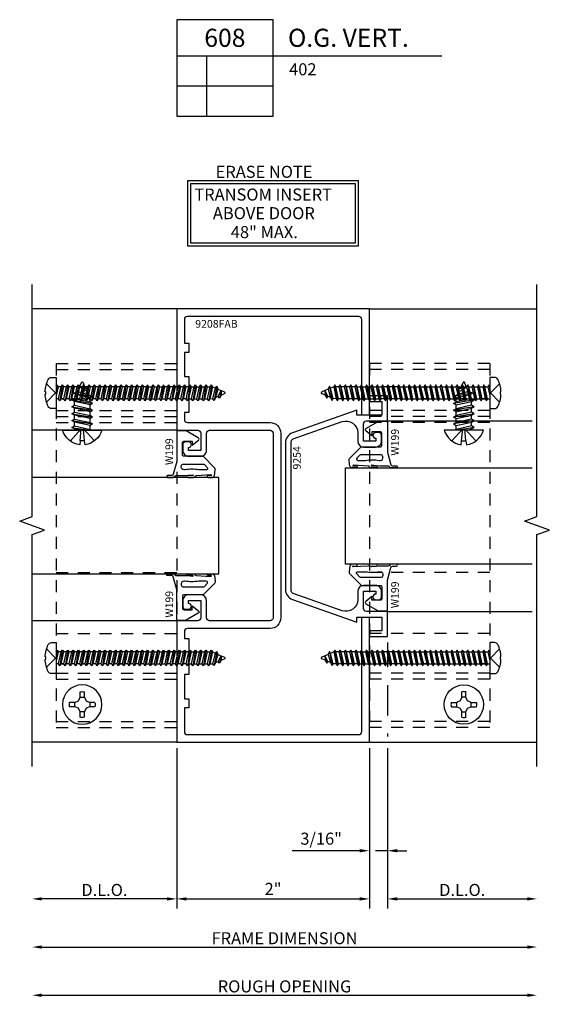
# Model space of a CAD drawing. Units: inches. Extents: x -10.3 to 8.2, y -12.1 to 31.7.
# Drawn here: x -6.6 to -1.1, y 11 to 21.2 of the extents above; entities that cross this region are included whole.
import ezdxf
from ezdxf.enums import TextEntityAlignment as Align

# ---------------------------------------------------------------- set-up
doc = ezdxf.new("R2010")
doc.units = ezdxf.units.IN
doc.header["$LTSCALE"] = 0.5
doc.header["$MEASUREMENT"] = 0
doc.linetypes.add('s402d608$0$HIDDEN', pattern=[0.375, 0.25, -0.125])
for name, color, linetype in [('EFCO_Die', 7, 'Continuous'), ('s402d608$0$EFCO_Detail_BreakLines', 1, 'Continuous'), ('s402d608$0$EFCO_Detail_Dim', 1, 'Continuous'), ('s402d608$0$EFCO_Detail_Notes', 3, 'Continuous'), ('s402d608$0$EFCO_Detail_Symbols', 5, 'Continuous'), ('s402d608$0$EFCO_Detail_Symbols_Text', 3, 'Continuous'), ('s402d608$0$EFCO_Die', 7, 'Continuous'), ('s402d608$0$EFCO_Die_BackGround', 9, 'Continuous'), ('s402d608$0$EFCO_Die_Text', 6, 'Continuous'), ('s402d608$0$EFCO_Fasteners', 3, 'Continuous'), ('s402d608$0$EFCO_Glass', 4, 'Continuous'), ('s402d608$0$EFCO_Glazing_Gasket', 3, 'Continuous')]:
    doc.layers.add(name, color=color, linetype=linetype)
doc.styles.add('s402d608$0$ROMANS', font='romans.shx')
doc.styles.add('s402d608$0$SIMPLEX', font='SIMPLEX')
doc.styles.add('s402d608$0$STANDARD', font='simplex.shx')
doc.dimstyles.new('s402d608$0$STD1', dxfattribs={"dimtxt": 0.125, "dimasz": 0.1, "dimexe": 0.1, "dimexo": 0.0625, "dimgap": 0.03, "dimtad": 1, "dimdec": 5, "dimzin": 4, "dimdsep": 46, "dimlunit": 5, "dimtxsty": 's402d608$0$ROMANS', "dimcen": 0.09, "dimclrd": 1, "dimclre": 1, "dimclrt": 3, "dimazin": 0, "dimtfac": 1, "dimtdec": 5, "dimtmove": 0, "dimatfit": 3, "dimfxl": 0, "dimfrac": 2, "dimtolj": 1, "dimtzin": 0, "dimarcsym": 0})

# ---------------------------------------------------------------- blocks, each defined once
blk = doc.blocks.new('*D12')
at = {"layer": 's402d608$0$EFCO_Detail_Dim', "color": 1, "lineweight": -2, "transparency": 16777216}
for p, q in [((2.188, 1.036), (2.188, 0.78)), ((2.188, 0.593), (2.188, 0.279)), ((2.188, 0.092), (2.188, 0.062)), ((2.188, -0.062), (2.188, -1.062)), ((2.188, -1.188), (2.188, -1.725)), ((2.288, -1.625), (3.638, -1.625))]:
    blk.add_line(p, q, dxfattribs=at)
at = {"layer": 's402d608$0$EFCO_Detail_Dim', "color": 1, "transparency": 16777216}
for points in [[(2.288, -1.608), (2.288, -1.642), (2.188, -1.625)], [(3.638, -1.608), (3.638, -1.642), (3.738, -1.625)]]:
    blk.add_solid(points, dxfattribs=at)
at = {"layer": 's402d608$0$EFCO_Detail_Dim', "color": 3, "transparency": 16777216, "insert": (2.963, -1.532), "char_height": 0.125, "attachment_point": 5, "style": 's402d608$0$ROMANS'}
blk.add_mtext('\\A1;D.L.O.', dxfattribs=at)
blk = doc.blocks.new('*D13')
at = {"layer": 's402d608$0$EFCO_Detail_Dim', "color": 1, "lineweight": -2, "transparency": 16777216}
for p, q in [((0, -0.062), (0, -1.725)), ((-0.1, -1.625), (-1.4, -1.625))]:
    blk.add_line(p, q, dxfattribs=at)
at = {"layer": 's402d608$0$EFCO_Detail_Dim', "color": 1, "transparency": 16777216}
for points in [[(-1.4, -1.608), (-1.4, -1.642), (-1.5, -1.625)], [(-0.1, -1.608), (-0.1, -1.642), (0, -1.625)]]:
    blk.add_solid(points, dxfattribs=at)
at = {"layer": 's402d608$0$EFCO_Detail_Dim', "color": 3, "transparency": 16777216, "insert": (-0.75, -1.532), "char_height": 0.125, "attachment_point": 5, "style": 's402d608$0$ROMANS'}
blk.add_mtext('\\A1;D.L.O.', dxfattribs=at)
blk = doc.blocks.new('*D14')
at = {"layer": 's402d608$0$EFCO_Detail_Dim', "color": 1, "lineweight": -2, "transparency": 16777216}
for p, q in [((0, -0.062), (0, -1.725)), ((2, -0.062), (2, -1.725)), ((0.1, -1.625), (1.9, -1.625))]:
    blk.add_line(p, q, dxfattribs=at)
at = {"layer": 's402d608$0$EFCO_Detail_Dim', "color": 1, "transparency": 16777216}
for points in [[(0.1, -1.608), (0.1, -1.642), (0, -1.625)], [(1.9, -1.608), (1.9, -1.642), (2, -1.625)]]:
    blk.add_solid(points, dxfattribs=at)
at = {"layer": 's402d608$0$EFCO_Detail_Dim', "color": 3, "transparency": 16777216, "insert": (1, -1.521), "char_height": 0.125, "attachment_point": 5, "style": 's402d608$0$ROMANS'}
blk.add_mtext('\\A1;2"', dxfattribs=at)
blk = doc.blocks.new('*D15')
at = {"layer": 's402d608$0$EFCO_Detail_Dim', "color": 1, "lineweight": -2, "transparency": 16777216}
blk.add_line((-1.4, -2.125), (3.638, -2.125), dxfattribs=at)
at = {"layer": 's402d608$0$EFCO_Detail_Dim', "color": 1, "transparency": 16777216}
for points in [[(-1.4, -2.108), (-1.4, -2.142), (-1.5, -2.125)], [(3.638, -2.108), (3.638, -2.142), (3.738, -2.125)]]:
    blk.add_solid(points, dxfattribs=at)
at = {"layer": 's402d608$0$EFCO_Detail_Dim', "color": 3, "transparency": 16777216, "insert": (1.119, -2.033), "char_height": 0.125, "attachment_point": 5, "style": 's402d608$0$ROMANS'}
blk.add_mtext('\\A1;FRAME DIMENSION', dxfattribs=at)
blk = doc.blocks.new('*D16')
at = {"layer": 's402d608$0$EFCO_Detail_Dim', "color": 1, "lineweight": -2, "transparency": 16777216}
blk.add_line((-1.4, -2.625), (3.638, -2.625), dxfattribs=at)
at = {"layer": 's402d608$0$EFCO_Detail_Dim', "color": 1, "transparency": 16777216}
for points in [[(-1.4, -2.608), (-1.4, -2.642), (-1.5, -2.625)], [(3.638, -2.608), (3.638, -2.642), (3.738, -2.625)]]:
    blk.add_solid(points, dxfattribs=at)
at = {"layer": 's402d608$0$EFCO_Detail_Dim', "color": 3, "transparency": 16777216, "insert": (1.119, -2.533), "char_height": 0.125, "attachment_point": 5, "style": 's402d608$0$ROMANS'}
blk.add_mtext('\\A1;ROUGH OPENING', dxfattribs=at)
blk = doc.blocks.new('*D17')
at = {"layer": 's402d608$0$EFCO_Detail_Dim', "color": 1, "lineweight": -2, "transparency": 16777216}
for p, q in [((2.188, 1.036), (2.188, 0.78)), ((2.188, 0.593), (2.188, 0.279)), ((2.188, 0.092), (2.188, 0.062)), ((2, -0.062), (2, -1.225)), ((2.188, -0.062), (2.188, -1.225)), ((1.9, -1.125), (1.198, -1.125)), ((2.188, -1.125), (2.062, -1.125)), ((2.288, -1.125), (2.388, -1.125))]:
    blk.add_line(p, q, dxfattribs=at)
at = {"layer": 's402d608$0$EFCO_Detail_Dim', "color": 1, "transparency": 16777216}
for points in [[(1.9, -1.108), (1.9, -1.142), (2, -1.125)], [(2.288, -1.108), (2.288, -1.142), (2.188, -1.125)]]:
    blk.add_solid(points, dxfattribs=at)
at = {"layer": 's402d608$0$EFCO_Detail_Dim', "color": 3, "transparency": 16777216, "insert": (1.499, -1), "char_height": 0.125, "attachment_point": 5, "style": 's402d608$0$ROMANS'}
blk.add_mtext('\\A1;3/16"', dxfattribs=at)
blk = doc.blocks.new('s402d608$0$Callout')
at = {"layer": 's402d608$0$EFCO_Detail_Symbols'}
for p, q in [((0, 0), (0, -1)), ((1, 0), (0, 0)), ((1, -1), (1, 0)), ((0, -0.375), (1, -0.375)), ((0.313, -1), (0.313, -0.375)), ((1, -0.375), (2.753, -0.375)), ((0, -0.688), (1, -0.688)), ((0, -1), (1, -1))]:
    blk.add_line(p, q, dxfattribs=at)
at = {"layer": 's402d608$0$EFCO_Detail_Symbols_Text', "style": 's402d608$0$STANDARD'}
for tag, height, p in [('DETAIL', 0.188, (0.5, -0.188)), ('SIM.', 0.125, (-0.24, -0.531)), ('REF.', 0.125, (0.156, -0.531)), ('REF.', 0.125, (0.657, -0.531)), ('SIM.', 0.125, (-0.24, -0.844)), ('REF.', 0.125, (0.156, -0.844)), ('REF.', 0.125, (0.657, -0.844))]:
    blk.add_attdef(tag, text='', height=height, dxfattribs=at).set_placement(p, align=Align.MIDDLE_CENTER)
for tag, height, p in [('DES.', 0.188, (1.155, -0.188)), ('SERIES', 0.125, (1.167, -0.515))]:
    blk.add_attdef(tag, text='', height=height, dxfattribs=at).set_placement(p, align=Align.MIDDLE_LEFT)
for p in [(1.167, -0.772), (1.167, -0.965)]:
    blk.add_attdef('MISC.', p, '', height=0.125, dxfattribs=at)
blk = doc.blocks.new('s402d608$0$9208FAB')
at = {"layer": 's402d608$0$EFCO_Die', "linetype": 'Continuous'}
for points in [[(0, 1.105), (0, 0), (2, 0), (2, 1.261), (1.781, 1.261, -0.414213), (1.75, 1.292), (1.75, 1.471), (1.878, 1.471), (1.878, 1.441, 1.000001), (1.878, 1.381), (1.907, 1.381, 0.414211), (1.938, 1.412), (1.938, 1.469, 0.414215), (1.876, 1.531), (1.752, 1.531, 0.414214), (1.69, 1.469), (1.69, 1.292, -0.414214), (1.659, 1.261), (1.031, 1.261, -0.414214), (1, 1.292), (1, 3.208, -0.414213), (1.031, 3.239), (1.659, 3.239, -0.414214), (1.69, 3.208), (1.69, 3.031, 0.414212), (1.752, 2.969), (1.876, 2.969, 0.414216), (1.938, 3.031), (1.938, 3.088, 0.414214), (1.907, 3.119), (1.878, 3.119, 1), (1.878, 3.059), (1.878, 3.029), (1.75, 3.029), (1.75, 3.208, -0.414214), (1.781, 3.239), (2, 3.239), (2, 4.5), (0, 4.5), (0, 3.201)], [(0.08, 1.105), (0.08, 0.111, 0.414214), (0.111, 0.08), (1.889, 0.08, 0.414214), (1.92, 0.111), (1.92, 0.359), (1.875, 0.359), (1.875, 0.453), (1.92, 0.453), (1.92, 0.703), (1.875, 0.703), (1.875, 1.078), (1.92, 1.078), (1.92, 1.15, 0.414895), (1.889, 1.181), (1.031, 1.181, -0.414214), (0.92, 1.292), (0.92, 3.208, -0.414214), (1.031, 3.319), (1.889, 3.319, 0.414895), (1.92, 3.35), (1.92, 3.422), (1.875, 3.422), (1.875, 3.797), (1.92, 3.797), (1.92, 4.047), (1.875, 4.047), (1.875, 4.141), (1.92, 4.141), (1.92, 4.389, 0.414214), (1.889, 4.42), (0.111, 4.42, 0.414214), (0.08, 4.389), (0.08, 3.201)]]:
    blk.add_lwpolyline(points, format="xyb", dxfattribs=at)
at = {"layer": 's402d608$0$EFCO_Die_Text', "ltscale": 0.5, "style": 's402d608$0$SIMPLEX', "flags": 8}
blk.add_attdef('DIENO', text='', height=0.08, dxfattribs=at).set_placement((1.707, 0.157), align=Align.MIDDLE_CENTER)
blk = doc.blocks.new('s402d608$0$9254')
at = {"layer": 's402d608$0$EFCO_Die', "linetype": 'Continuous'}
blk.add_lwpolyline([(0.06, 0.318), (-0.201, 0.318), (-0.201, 0.13), (-0.141, 0.135), (-0.141, 0.258), (0, 0.258), (0, 0), (-0.051, 0), (0.184, -0.668, 0.318284), (0.289, -0.742), (1.807, -0.742, 0.318284), (1.912, -0.668), (2.147, 0), (2.096, 0), (2.096, 0.258), (2.237, 0.258), (2.237, 0.135), (2.297, 0.13), (2.297, 0.318), (2.036, 0.318), (2.036, 0.099, -0.414214), (2.005, 0.068), (1.826, 0.068), (1.826, 0.196), (1.856, 0.196, 1), (1.916, 0.196), (1.916, 0.225, 0.414214), (1.885, 0.256), (1.828, 0.256, 0.414215), (1.766, 0.194), (1.766, 0.07, 0.414212), (1.828, 0.008), (1.914, 0.008, -0.517124), (2.029, -0.154), (1.851, -0.661, -0.318284), (1.822, -0.682), (0.274, -0.682, -0.318284), (0.245, -0.661), (0.067, -0.154, -0.517124), (0.182, 0.008), (0.268, 0.008, 0.414212), (0.33, 0.07), (0.33, 0.194, 0.414215), (0.268, 0.256), (0.211, 0.256, 0.414214), (0.18, 0.225), (0.18, 0.196, 1), (0.24, 0.196), (0.27, 0.196), (0.27, 0.068), (0.091, 0.068, -0.414214), (0.06, 0.099)], format="xyb", close=True, dxfattribs=at)
at = {"layer": 's402d608$0$EFCO_Die_Text', "ltscale": 0.5, "style": 's402d608$0$SIMPLEX', "flags": 8}
blk.add_attdef('DIENO', text='', height=0.08, dxfattribs=at).set_placement((0.442, -0.623), align=Align.MIDDLE_CENTER)
blk = doc.blocks.new('s402d608$0$STB9hd')
at = {"layer": 's402d608$0$EFCO_Fasteners'}
for p, q in [((-0.022, 0.077), (-0.022, 0.132)), ((0.022, 0.077), (0.022, 0.132)), ((-0.132, 0.022), (-0.077, 0.022)), ((-0.039, 0.039), (-0.077, 0.022)), ((-0.077, 0.022), (-0.077, -0.022)), ((-0.022, 0.077), (-0.039, 0.039)), ((0.022, 0.077), (-0.022, 0.077)), ((0.039, 0.039), (0.022, 0.077)), ((0.077, 0.022), (0.039, 0.039)), ((0.077, 0.022), (0.132, 0.022)), ((0.077, -0.022), (0.077, 0.022)), ((-0.132, -0.022), (-0.077, -0.022)), ((-0.077, -0.022), (-0.039, -0.039)), ((-0.039, -0.039), (-0.022, -0.077)), ((-0.022, -0.077), (0.022, -0.077)), ((-0.022, -0.132), (-0.022, -0.077)), ((0.022, -0.077), (0.039, -0.039)), ((0.022, -0.132), (0.022, -0.077)), ((0.039, -0.039), (0.077, -0.022)), ((0.077, -0.022), (0.132, -0.022))]:
    blk.add_line(p, q, dxfattribs=at)
blk.add_circle((0, 0), 0.204, dxfattribs=at)
for start, end in [(80.3794, 99.6206), (170.3794, 189.6206), (350.3794, 9.6206), (260.3794, 279.6206)]:
    blk.add_arc((0, 0), 0.134, start, end, dxfattribs=at)
blk = doc.blocks.new('s402d608$0$S100S')
at = {"layer": 's402d608$0$EFCO_Fasteners'}
for p, q in [((-0.084, -0.008), (-0.034, 0)), ((0.061, -0.024), (0.061, 0)), ((-0.07, 0), (-0.084, -0.008)), ((-0.084, -0.008), (-0.064, -0.02)), ((-0.084, -0.063), (0.081, -0.036)), ((-0.064, -0.052), (-0.084, -0.064)), ((-0.064, -0.052), (-0.084, -0.063)), ((-0.084, -0.063), (-0.064, -0.075)), ((-0.084, -0.064), (-0.064, -0.075)), ((-0.084, -0.119), (0.081, -0.091)), ((-0.064, -0.02), (0.027, 0)), ((-0.064, -0.052), (-0.064, -0.02)), ((0.061, -0.024), (-0.064, -0.052)), ((-0.064, -0.044), (-0.064, -0.052)), ((-0.031, -0.044), (-0.064, -0.052)), ((-0.064, -0.075), (0.061, -0.048)), ((-0.064, -0.075), (0.061, -0.048)), ((-0.064, -0.107), (-0.064, -0.075)), ((-0.064, -0.107), (-0.064, -0.075)), ((0.061, -0.079), (-0.064, -0.107)), ((0.081, -0.036), (0.061, -0.024)), ((0.061, -0.048), (0.081, -0.036)), ((0.061, -0.048), (0.061, -0.079)), ((0.061, -0.079), (0.061, -0.048)), ((0.081, -0.091), (0.061, -0.079)), ((0.061, -0.103), (0.081, -0.091)), ((-0.064, -0.107), (-0.084, -0.119)), ((-0.084, -0.119), (-0.064, -0.13)), ((-0.084, -0.175), (0.081, -0.147)), ((-0.064, -0.163), (-0.084, -0.175)), ((-0.084, -0.175), (-0.064, -0.187)), ((-0.084, -0.23), (0.081, -0.202)), ((-0.064, -0.13), (0.061, -0.103)), ((-0.064, -0.162), (-0.064, -0.13)), ((-0.064, -0.163), (-0.064, -0.131)), ((0.061, -0.135), (-0.064, -0.163)), ((-0.064, -0.187), (0.061, -0.159)), ((-0.064, -0.218), (-0.064, -0.187)), ((0.061, -0.191), (-0.064, -0.218)), ((0.061, -0.134), (0.061, -0.103)), ((0.061, -0.135), (0.061, -0.114)), ((0.081, -0.147), (0.061, -0.135)), ((0.061, -0.159), (0.081, -0.147)), ((0.061, -0.191), (0.061, -0.159)), ((0.081, -0.202), (0.061, -0.191)), ((0.061, -0.214), (0.081, -0.202)), ((-0.064, -0.218), (-0.084, -0.23)), ((-0.084, -0.23), (-0.064, -0.242)), ((-0.084, -0.285), (0.081, -0.257)), ((-0.064, -0.273), (-0.084, -0.285)), ((-0.064, -0.273), (-0.084, -0.285)), ((-0.084, -0.285), (-0.064, -0.297)), ((-0.084, -0.285), (-0.064, -0.297)), ((-0.064, -0.242), (0.061, -0.214)), ((-0.064, -0.273), (-0.064, -0.242)), ((0.061, -0.246), (-0.064, -0.273)), ((-0.031, -0.266), (-0.064, -0.273)), ((-0.064, -0.266), (-0.064, -0.273)), ((-0.064, -0.297), (0.061, -0.269)), ((-0.064, -0.297), (0.061, -0.269)), ((-0.064, -0.328), (-0.064, -0.297)), ((-0.064, -0.328), (-0.064, -0.297)), ((0.061, -0.301), (-0.064, -0.328)), ((0.061, -0.246), (0.061, -0.214)), ((0.081, -0.258), (0.061, -0.246)), ((0.061, -0.269), (0.081, -0.258)), ((0.061, -0.301), (0.061, -0.269)), ((0.061, -0.269), (0.061, -0.301)), ((0.081, -0.312), (0.061, -0.301)), ((-0.084, -0.34), (0.081, -0.312)), ((-0.064, -0.328), (-0.084, -0.34)), ((-0.084, -0.34), (-0.064, -0.352)), ((-0.084, -0.395), (0.081, -0.368)), ((-0.064, -0.383), (-0.084, -0.395)), ((-0.084, -0.395), (-0.064, -0.407)), ((-0.064, -0.352), (0.061, -0.324)), ((-0.064, -0.383), (-0.064, -0.352)), ((0.061, -0.356), (-0.064, -0.383)), ((-0.064, -0.407), (0.061, -0.379)), ((-0.064, -0.439), (-0.064, -0.407)), ((0.061, -0.324), (0.081, -0.312)), ((0.061, -0.356), (0.061, -0.324)), ((0.081, -0.368), (0.061, -0.356)), ((0.061, -0.379), (0.081, -0.368)), ((0.061, -0.411), (0.061, -0.379)), ((-0.084, -0.45), (0.081, -0.423)), ((-0.064, -0.439), (-0.084, -0.45)), ((-0.084, -0.45), (-0.064, -0.462)), ((-0.084, -0.506), (0.08, -0.479)), ((-0.064, -0.494), (-0.084, -0.506)), ((-0.074, -0.501), (-0.084, -0.506)), ((-0.084, -0.506), (-0.064, -0.518)), ((0.061, -0.411), (-0.064, -0.439)), ((-0.064, -0.462), (0.061, -0.435)), ((-0.064, -0.494), (-0.064, -0.462)), ((0.061, -0.466), (-0.064, -0.494)), ((-0.064, -0.518), (0.061, -0.49)), ((0.081, -0.423), (0.061, -0.411)), ((0.061, -0.435), (0.081, -0.423)), ((0.061, -0.466), (0.061, -0.435)), ((0.081, -0.478), (0.061, -0.466)), ((0.061, -0.49), (0.081, -0.478)), ((0.061, -0.521), (0.061, -0.49)), ((0.061, -0.522), (0.061, -0.501)), ((-0.084, -0.561), (0.081, -0.534)), ((-0.064, -0.55), (-0.084, -0.561)), ((-0.084, -0.561), (-0.064, -0.573)), ((-0.084, -0.617), (0.081, -0.589)), ((-0.064, -0.605), (-0.084, -0.617)), ((-0.064, -0.55), (-0.064, -0.518)), ((0.061, -0.522), (-0.064, -0.55)), ((-0.064, -0.573), (0.061, -0.546)), ((-0.064, -0.605), (-0.064, -0.573)), ((0.061, -0.577), (-0.064, -0.605)), ((-0.064, -0.628), (0.061, -0.601)), ((0.081, -0.534), (0.061, -0.522)), ((0.061, -0.546), (0.081, -0.534)), ((0.061, -0.577), (0.061, -0.546)), ((0.081, -0.589), (0.061, -0.577)), ((0.061, -0.601), (0.081, -0.589)), ((0.061, -0.632), (0.061, -0.601)), ((-0.084, -0.617), (-0.064, -0.628)), ((-0.084, -0.672), (0.081, -0.644)), ((-0.064, -0.66), (-0.084, -0.672)), ((-0.064, -0.66), (-0.084, -0.672)), ((-0.084, -0.672), (-0.064, -0.684)), ((-0.084, -0.672), (-0.064, -0.683)), ((-0.084, -0.727), (0.081, -0.699)), ((-0.064, -0.715), (-0.084, -0.727)), ((-0.064, -0.66), (-0.064, -0.628)), ((0.061, -0.632), (-0.064, -0.66)), ((-0.064, -0.652), (-0.064, -0.66)), ((-0.031, -0.652), (-0.064, -0.66)), ((-0.064, -0.684), (0.061, -0.656)), ((-0.064, -0.683), (0.061, -0.656)), ((-0.064, -0.715), (-0.064, -0.683)), ((-0.064, -0.715), (-0.064, -0.684)), ((0.061, -0.687), (-0.064, -0.715)), ((-0.064, -0.739), (0.061, -0.711)), ((0.081, -0.644), (0.061, -0.632)), ((0.061, -0.656), (0.081, -0.644)), ((0.061, -0.656), (0.061, -0.687)), ((0.061, -0.688), (0.061, -0.656)), ((0.081, -0.699), (0.061, -0.687)), ((0.061, -0.711), (0.081, -0.699)), ((0.061, -0.743), (0.061, -0.711)), ((-0.084, -0.727), (-0.064, -0.739)), ((-0.084, -0.782), (0.081, -0.754)), ((-0.064, -0.77), (-0.084, -0.782)), ((-0.084, -0.782), (-0.064, -0.794)), ((-0.084, -0.837), (0.081, -0.81)), ((-0.064, -0.77), (-0.064, -0.739)), ((0.061, -0.743), (-0.064, -0.77)), ((-0.064, -0.794), (0.061, -0.766)), ((-0.064, -0.825), (-0.064, -0.794)), ((0.061, -0.798), (-0.064, -0.825)), ((0.081, -0.754), (0.061, -0.743)), ((0.061, -0.766), (0.081, -0.754)), ((0.061, -0.798), (0.061, -0.766)), ((0.081, -0.81), (0.061, -0.798)), ((0.061, -0.821), (0.081, -0.81)), ((-0.064, -0.825), (-0.084, -0.837)), ((-0.084, -0.837), (-0.064, -0.849)), ((-0.084, -0.892), (0.081, -0.865)), ((-0.064, -0.881), (-0.084, -0.892)), ((-0.084, -0.892), (-0.064, -0.904)), ((-0.064, -0.849), (0.061, -0.821)), ((-0.064, -0.881), (-0.064, -0.849)), ((0.061, -0.853), (-0.064, -0.881)), ((-0.064, -0.904), (0.061, -0.877)), ((-0.064, -0.936), (-0.064, -0.904)), ((0.061, -0.908), (-0.064, -0.936)), ((0.061, -0.853), (0.061, -0.821)), ((0.081, -0.865), (0.061, -0.853)), ((0.061, -0.877), (0.081, -0.865)), ((0.061, -0.908), (0.061, -0.877)), ((0.081, -0.92), (0.061, -0.908)), ((-0.084, -0.948), (0.081, -0.92)), ((-0.064, -0.936), (-0.084, -0.948)), ((-0.084, -0.948), (-0.064, -0.959)), ((-0.084, -1.003), (0.081, -0.975)), ((-0.064, -0.991), (-0.084, -1.003)), ((-0.084, -1.003), (-0.064, -1.015)), ((-0.064, -0.959), (0.061, -0.932)), ((-0.064, -0.959), (-0.064, -0.991)), ((0.061, -0.963), (-0.064, -0.991)), ((-0.064, -1.015), (0.061, -0.987)), ((-0.064, -1.015), (-0.064, -1.046)), ((0.061, -1.018), (-0.064, -1.046)), ((0.061, -0.932), (0.081, -0.92)), ((0.061, -0.932), (0.061, -0.963)), ((0.081, -0.975), (0.061, -0.963)), ((0.061, -0.987), (0.081, -0.975)), ((0.061, -0.987), (0.061, -1.018)), ((0.081, -1.03), (0.061, -1.018)), ((-0.084, -1.058), (0.081, -1.03)), ((-0.064, -1.046), (-0.084, -1.058)), ((-0.084, -1.058), (-0.064, -1.07)), ((-0.084, -1.113), (0.081, -1.085)), ((-0.064, -1.101), (-0.084, -1.113)), ((-0.084, -1.113), (-0.064, -1.125)), ((-0.064, -1.07), (0.061, -1.042)), ((-0.064, -1.07), (-0.064, -1.101)), ((0.061, -1.074), (-0.064, -1.101)), ((-0.064, -1.125), (0.061, -1.097)), ((0.061, -1.042), (0.081, -1.03)), ((0.061, -1.042), (0.061, -1.074)), ((0.081, -1.085), (0.061, -1.074)), ((0.061, -1.097), (0.081, -1.085)), ((0.061, -1.097), (0.061, -1.129)), ((-0.084, -1.168), (0.081, -1.141)), ((-0.064, -1.156), (-0.084, -1.168)), ((-0.084, -1.168), (-0.064, -1.18)), ((-0.084, -1.223), (0.081, -1.196)), ((-0.064, -1.212), (-0.084, -1.223)), ((-0.084, -1.223), (-0.064, -1.235)), ((-0.064, -1.156), (-0.064, -1.125)), ((0.061, -1.129), (-0.064, -1.156)), ((-0.064, -1.18), (0.061, -1.152)), ((-0.064, -1.212), (-0.064, -1.18)), ((0.061, -1.184), (-0.064, -1.212)), ((-0.064, -1.235), (0.061, -1.208)), ((0.081, -1.141), (0.061, -1.129)), ((0.061, -1.152), (0.081, -1.141)), ((0.061, -1.184), (0.061, -1.152)), ((0.081, -1.196), (0.061, -1.184)), ((0.061, -1.208), (0.081, -1.196)), ((0.061, -1.239), (0.061, -1.208)), ((-0.084, -1.279), (0.081, -1.251)), ((-0.064, -1.267), (-0.084, -1.279)), ((-0.084, -1.279), (-0.064, -1.29)), ((-0.084, -1.334), (0.081, -1.306)), ((-0.064, -1.322), (-0.084, -1.334)), ((-0.064, -1.267), (-0.064, -1.235)), ((0.061, -1.239), (-0.064, -1.267)), ((-0.064, -1.29), (0.061, -1.263)), ((-0.064, -1.322), (-0.064, -1.29)), ((0.061, -1.294), (-0.064, -1.322)), ((-0.064, -1.346), (0.061, -1.318)), ((0.081, -1.251), (0.061, -1.239)), ((0.061, -1.263), (0.081, -1.251)), ((0.061, -1.294), (0.061, -1.263)), ((0.081, -1.306), (0.061, -1.294)), ((0.061, -1.318), (0.081, -1.306)), ((0.061, -1.35), (0.061, -1.318)), ((-0.084, -1.334), (-0.064, -1.346)), ((-0.084, -1.389), (0.081, -1.361)), ((-0.064, -1.377), (-0.084, -1.389)), ((-0.084, -1.389), (-0.064, -1.401)), ((-0.084, -1.444), (0.081, -1.417)), ((-0.064, -1.377), (-0.064, -1.346)), ((0.061, -1.35), (-0.064, -1.377)), ((-0.064, -1.401), (0.061, -1.373)), ((-0.064, -1.401), (-0.064, -1.432)), ((0.061, -1.405), (-0.064, -1.432)), ((-0.064, -1.456), (0.061, -1.428)), ((0.081, -1.361), (0.061, -1.35)), ((0.061, -1.373), (0.081, -1.361)), ((0.061, -1.373), (0.061, -1.405)), ((0.081, -1.417), (0.061, -1.405)), ((0.061, -1.428), (0.081, -1.417)), ((0.061, -1.428), (0.061, -1.46)), ((-0.064, -1.432), (-0.084, -1.444)), ((-0.084, -1.444), (-0.064, -1.456)), ((-0.084, -1.499), (0.081, -1.472)), ((-0.064, -1.487), (-0.084, -1.499)), ((-0.084, -1.499), (-0.064, -1.511)), ((-0.084, -1.554), (0.081, -1.527)), ((-0.064, -1.456), (-0.064, -1.487)), ((0.061, -1.46), (-0.064, -1.487)), ((-0.064, -1.511), (0.061, -1.484)), ((-0.064, -1.511), (-0.064, -1.543)), ((0.061, -1.515), (-0.064, -1.543)), ((0.081, -1.472), (0.061, -1.46)), ((0.061, -1.484), (0.081, -1.472)), ((0.061, -1.484), (0.061, -1.515)), ((0.081, -1.527), (0.061, -1.515)), ((0.061, -1.539), (0.081, -1.527)), ((-0.064, -1.543), (-0.084, -1.554)), ((-0.084, -1.554), (-0.064, -1.566)), ((-0.084, -1.61), (0.081, -1.582)), ((-0.064, -1.598), (-0.084, -1.61)), ((-0.084, -1.61), (-0.064, -1.621)), ((-0.064, -1.566), (0.061, -1.539)), ((-0.064, -1.566), (-0.064, -1.598)), ((0.061, -1.57), (-0.064, -1.598)), ((-0.064, -1.621), (0.061, -1.594)), ((-0.064, -1.621), (-0.049, -1.653)), ((0.058, -1.626), (-0.049, -1.653)), ((0.061, -1.594), (0.058, -1.626)), ((0.078, -1.638), (0.058, -1.626)), ((0.061, -1.539), (0.061, -1.57)), ((0.081, -1.582), (0.061, -1.57)), ((0.061, -1.594), (0.081, -1.582)), ((-0.069, -1.665), (0.078, -1.638)), ((-0.049, -1.653), (-0.069, -1.665)), ((-0.069, -1.665), (-0.038, -1.678)), ((-0.038, -1.678), (0.046, -1.653)), ((-0.038, -1.678), (-0.01, -1.745)), ((0.034, -1.681), (-0.024, -1.712)), ((-0.024, -1.712), (0.054, -1.693)), ((-0.024, -1.712), (0.022, -1.71)), ((0.022, -1.71), (0.007, -1.745)), ((0.022, -1.71), (0.054, -1.693)), ((0.046, -1.653), (0.034, -1.681)), ((0.054, -1.693), (0.034, -1.681)), ((0.046, -1.653), (0.078, -1.638))]:
    blk.add_line(p, q, dxfattribs=at)
blk.add_lwpolyline([(0.161, 0.049, 0.281578), (0.141, 0.082, 0.108872), (0.012, 0.115), (0.012, 0.109), (-0.012, 0.109), (-0.012, 0.115, 0.108872), (-0.141, 0.082, 0.281578), (-0.161, 0.049), (-0.161, 0), (0.161, 0)], format="xyb", close=True, dxfattribs=at)
blk.add_lwpolyline([(0.095, 0.101), (0, 0.006), (-0.095, 0.101)], dxfattribs=at)
blk.add_arc((-0.001, -1.742), 0.009, 203.0007, 337.5051, dxfattribs=at)
blk = doc.blocks.new('s402d608$0$stb9s')
at = {"layer": 's402d608$0$EFCO_Fasteners'}
for p, q in [((-0.107, -0.028), (0.064, 0)), ((-0.021, 0), (-0.08, -0.013)), ((-0.08, -0.013), (-0.08, 0)), ((0.081, -0.008), (0.094, 0)), ((-0.08, -0.013), (-0.107, -0.028)), ((-0.107, -0.028), (-0.08, -0.044)), ((-0.107, -0.1), (0.107, -0.064)), ((-0.08, -0.084), (-0.107, -0.1)), ((-0.107, -0.1), (-0.08, -0.115)), ((-0.08, -0.044), (0.081, -0.008)), ((-0.08, -0.044), (-0.08, -0.084)), ((0.081, -0.049), (-0.08, -0.084)), ((-0.08, -0.115), (0.081, -0.079)), ((0.081, -0.008), (0.081, -0.049)), ((0.107, -0.064), (0.081, -0.049)), ((0.081, -0.079), (0.107, -0.064)), ((0.081, -0.079), (0.081, -0.12)), ((-0.107, -0.171), (0.107, -0.135)), ((-0.08, -0.156), (-0.107, -0.171)), ((-0.107, -0.171), (-0.08, -0.186)), ((-0.08, -0.115), (-0.08, -0.156)), ((0.081, -0.12), (-0.08, -0.156)), ((-0.08, -0.186), (0.081, -0.151)), ((-0.08, -0.186), (-0.08, -0.227)), ((0.081, -0.191), (-0.08, -0.227)), ((-0.107, -0.242), (0.107, -0.207)), ((-0.08, -0.227), (-0.107, -0.242)), ((-0.107, -0.242), (-0.08, -0.258)), ((-0.107, -0.314), (0.107, -0.278)), ((-0.08, -0.298), (-0.107, -0.314)), ((-0.08, -0.258), (0.081, -0.222)), ((-0.08, -0.258), (-0.08, -0.298)), ((0.081, -0.263), (-0.08, -0.298)), ((-0.08, -0.329), (0.081, -0.293)), ((-0.107, -0.314), (-0.08, -0.329)), ((-0.088, -0.385), (0.103, -0.35)), ((-0.061, -0.37), (-0.088, -0.385)), ((-0.088, -0.385), (-0.048, -0.401)), ((-0.08, -0.329), (-0.061, -0.37)), ((0.076, -0.334), (-0.061, -0.37)), ((-0.048, -0.401), (0.062, -0.37)), ((-0.048, -0.401), (-0.008, -0.495)), ((0.046, -0.406), (-0.029, -0.446)), ((0.062, -0.37), (0.046, -0.406)), ((0.072, -0.421), (0.046, -0.406)), ((0.062, -0.37), (0.103, -0.35)), ((-0.029, -0.446), (0.072, -0.421)), ((-0.029, -0.446), (0.03, -0.443)), ((0.03, -0.443), (0.008, -0.494)), ((0.03, -0.443), (0.072, -0.421))]:
    blk.add_line(p, q, dxfattribs=at)
blk.add_lwpolyline([(-0.022, 0.11), (-0.026, 0.151, 0.299049), (-0.204, 0), (0.204, 0, 0.296039), (0.029, 0.151), (0.024, 0.11)], format="xyb", dxfattribs=at)
at = {"layer": 's402d608$0$EFCO_Fasteners', "ltscale": 0.125}
for points in [[(-0.022, 0.11), (-0.01, -0.013), (-0.123, 0.112)], [(0.024, 0.11), (0.012, -0.013), (0.126, 0.112)]]:
    blk.add_lwpolyline(points, dxfattribs=at)
at = {"layer": 's402d608$0$EFCO_Fasteners'}
blk.add_lwpolyline([(0.081, -0.12), (0.107, -0.135), (0.081, -0.151), (0.081, -0.191), (0.107, -0.207), (0.081, -0.222), (0.081, -0.263), (0.107, -0.278), (0.081, -0.293), (0.076, -0.334), (0.103, -0.35)], dxfattribs=at)
blk.add_arc((0, -0.491), 0.009, 203.0007, 337.5051, dxfattribs=at)
blk.add_open_spline([(0.024, 0.11), (0.016, 0.111), (0.008, 0.112), (-0.007, 0.112), (-0.015, 0.111), (-0.022, 0.11)], degree=3, knots=[0.48209373, 0.48209373, 0.48209373, 0.48209373, 0.50602154, 0.50602154, 0.52775687, 0.52775687, 0.52775687, 0.52775687], dxfattribs=at)
blk = doc.blocks.new('s402d608$0$k173_top_view')
at = {"layer": 's402d608$0$EFCO_Die', "color": 4, "linetype": 's402d608$0$HIDDEN'}
for p, q in [((0, 0), (0, -3.778)), ((1.25, 0), (0, 0)), ((1.25, 0), (1.25, -3.778)), ((1.25, -0.062), (0, -0.062)), ((1.25, -0.488), (0, -0.488)), ((1.25, -0.55), (0, -0.55)), ((1.25, -0.612), (0, -0.612)), ((1.25, -2.17), (0, -2.17)), ((1.25, -2.802), (0, -2.802)), ((1.25, -3.215), (0, -3.215)), ((1.25, -3.277), (0, -3.277)), ((1.25, -3.716), (0, -3.716)), ((1.25, -3.778), (0, -3.778))]:
    blk.add_line(p, q, dxfattribs=at)
at = {"layer": 's402d608$0$EFCO_Fasteners'}
for name, p, rotation in [('s402d608$0$S100S', (1.25, -0.306), 270), ('s402d608$0$stb9s', (0.98, -0.692), 180), ('s402d608$0$S100S', (1.25, -3.058), 270)]:
    blk.add_blockref(name, p, dxfattribs=dict(at, rotation=rotation))
blk.add_blockref('s402d608$0$STB9hd', (0.98, -3.54), dxfattribs=at)
blk = doc.blocks.new('s402d608$0$S40Xg414LJ')
at = {"layer": 's402d608$0$EFCO_Die_BackGround'}
for p, q in [((0, 1.978), (1.5, 1.978)), ((0, 0), (1.5, 0))]:
    blk.add_line(p, q, dxfattribs=at)
at = {"layer": 's402d608$0$EFCO_Glass'}
blk.add_lwpolyline([(1.5, 0.489), (-0.438, 0.489), (-0.438, 1.489), (1.5, 1.489)], dxfattribs=at)
at = {"layer": 's402d608$0$EFCO_Glazing_Gasket'}
for points in [[(-0.278, 1.704, -0.198912), (-0.267, 1.708), (-0.075, 1.708, 0.414214), (-0.06, 1.723), (-0.06, 1.848, 0.414214), (-0.075, 1.863), (-0.162, 1.863), (-0.162, 1.823), (-0.226, 1.874, -0.526181), (-0.224, 1.899), (-0.098, 1.971, -0.131651), (-0.091, 1.973), (-0.015, 1.973, -0.414214), (0, 1.958), (0, 1.653), (0.035, 1.521, 0.339454), (0.05, 1.509), (0.094, 1.509, -0.999995), (0.094, 1.489), (0.035, 1.489, -0.339454), (0.02, 1.501, 0.265356), (0.006, 1.508), (-0.077, 1.508), (-0.113, 1.509), (-0.168, 1.516, 0.540308), (-0.171, 1.512), (-0.168, 1.509), (-0.115, 1.509, -1), (-0.115, 1.489), (-0.175, 1.489, -0.303409), (-0.189, 1.499, 0.339454), (-0.202, 1.508), (-0.354, 1.517, 0.493143), (-0.359, 1.507), (-0.322, 1.509, -0.999997), (-0.327, 1.489), (-0.374, 1.489), (-0.389, 1.502), (-0.393, 1.511), (-0.395, 1.528), (-0.4, 1.575, -0.198916), (-0.396, 1.586)], [(-0.075, 0.27, -0.414214), (-0.06, 0.255), (-0.06, 0.13, -0.414214), (-0.075, 0.115), (-0.162, 0.115), (-0.162, 0.155), (-0.226, 0.104, 0.526181), (-0.224, 0.079), (-0.098, 0.007, 0.131651), (-0.091, 0.005), (-0.015, 0.005, 0.414214), (0, 0.02), (0, 0.325), (0.035, 0.457, -0.339454), (0.05, 0.469), (0.094, 0.469, 0.999995), (0.094, 0.489), (0.035, 0.489, 0.339454), (0.02, 0.477, -0.265356), (0.006, 0.47), (-0.077, 0.47), (-0.113, 0.469), (-0.168, 0.462, -0.540308), (-0.171, 0.466), (-0.168, 0.469), (-0.115, 0.469, 1), (-0.115, 0.489), (-0.175, 0.489, 0.303409), (-0.189, 0.479, -0.339454), (-0.202, 0.47), (-0.354, 0.461, -0.493143), (-0.359, 0.471), (-0.322, 0.469, 0.999997), (-0.327, 0.489), (-0.374, 0.489), (-0.389, 0.476), (-0.393, 0.467), (-0.395, 0.45), (-0.4, 0.403, 0.198916), (-0.396, 0.392), (-0.278, 0.274, 0.198912), (-0.267, 0.27)]]:
    blk.add_lwpolyline(points, format="xyb", close=True, dxfattribs=at)
for points in [[(-0.086, 1.566), (-0.077, 1.566, 0.493145), (-0.048, 1.604), (-0.051, 1.615, 0.339452), (-0.065, 1.626), (-0.277, 1.626, 0.198921), (-0.287, 1.622), (-0.317, 1.592, 0.66817), (-0.307, 1.566), (-0.229, 1.566, -0.098096), (-0.086, 1.566)], [(-0.086, 0.412), (-0.077, 0.412, -0.493145), (-0.048, 0.374), (-0.051, 0.363, -0.339452), (-0.065, 0.352), (-0.277, 0.352, -0.198921), (-0.287, 0.356), (-0.317, 0.386, -0.66817), (-0.307, 0.412), (-0.229, 0.412, 0.098096), (-0.086, 0.412)]]:
    blk.add_lwpolyline(points, format="xyb", dxfattribs=at)
at = {"layer": 's402d608$0$EFCO_Die_Text', "color": 1, "style": 's402d608$0$SIMPLEX'}
for p in [(0.117, 1.617), (0.117, 0.033)]:
    blk.add_text('W199', height=0.08, rotation=90, dxfattribs=at).set_placement(p)
blk = doc.blocks.new('s402d608$0$s40Xg414RJ')
at = {"layer": 's402d608$0$EFCO_Die_BackGround'}
for p, q in [((0, 1.978), (-1.5, 1.978)), ((0, 0), (-1.5, 0))]:
    blk.add_line(p, q, dxfattribs=at)
at = {"layer": 's402d608$0$EFCO_Glass'}
blk.add_lwpolyline([(-1.5, 0.489), (0.438, 0.489), (0.438, 1.489), (-1.5, 1.489)], dxfattribs=at)
at = {"layer": 's402d608$0$EFCO_Glazing_Gasket'}
for points in [[(0.278, 1.704, 0.198912), (0.267, 1.708), (0.075, 1.708, -0.414214), (0.06, 1.723), (0.06, 1.848, -0.414214), (0.075, 1.863), (0.162, 1.863), (0.162, 1.823), (0.226, 1.874, 0.526181), (0.224, 1.899), (0.098, 1.971, 0.131651), (0.091, 1.973), (0.015, 1.973, 0.414214), (0, 1.958), (0, 1.653), (-0.035, 1.521, -0.339454), (-0.05, 1.509), (-0.094, 1.509, 0.999995), (-0.094, 1.489), (-0.035, 1.489, 0.339454), (-0.02, 1.501, -0.265356), (-0.006, 1.508), (0.077, 1.508), (0.113, 1.509), (0.168, 1.516, -0.540308), (0.171, 1.512), (0.168, 1.509), (0.115, 1.509, 1), (0.115, 1.489), (0.175, 1.489, 0.303409), (0.189, 1.499, -0.339454), (0.202, 1.508), (0.354, 1.517, -0.493143), (0.359, 1.507), (0.322, 1.509, 0.999997), (0.327, 1.489), (0.374, 1.489), (0.389, 1.502), (0.393, 1.511), (0.395, 1.528), (0.4, 1.575, 0.198916), (0.396, 1.586)], [(0.075, 0.27, 0.414214), (0.06, 0.255), (0.06, 0.13, 0.414214), (0.075, 0.115), (0.162, 0.115), (0.162, 0.155), (0.226, 0.104, -0.526181), (0.224, 0.079), (0.098, 0.007, -0.131651), (0.091, 0.005), (0.015, 0.005, -0.414214), (0, 0.02), (0, 0.325), (-0.035, 0.457, 0.339454), (-0.05, 0.469), (-0.094, 0.469, -0.999995), (-0.094, 0.489), (-0.035, 0.489, -0.339454), (-0.02, 0.477, 0.265356), (-0.006, 0.47), (0.077, 0.47), (0.113, 0.469), (0.168, 0.462, 0.540308), (0.171, 0.466), (0.168, 0.469), (0.115, 0.469, -1), (0.115, 0.489), (0.175, 0.489, -0.303409), (0.189, 0.479, 0.339454), (0.202, 0.47), (0.354, 0.461, 0.493143), (0.359, 0.471), (0.322, 0.469, -0.999997), (0.327, 0.489), (0.374, 0.489), (0.389, 0.476), (0.393, 0.467), (0.395, 0.45), (0.4, 0.403, -0.198916), (0.396, 0.392), (0.278, 0.274, -0.198912), (0.267, 0.27)]]:
    blk.add_lwpolyline(points, format="xyb", close=True, dxfattribs=at)
for points in [[(0.086, 1.566), (0.077, 1.566, -0.493145), (0.048, 1.604), (0.051, 1.615, -0.339452), (0.065, 1.626), (0.277, 1.626, -0.198921), (0.287, 1.622), (0.317, 1.592, -0.66817), (0.307, 1.566), (0.229, 1.566, 0.098096), (0.086, 1.566)], [(0.086, 0.412), (0.077, 0.412, 0.493145), (0.048, 0.374), (0.051, 0.363, 0.339452), (0.065, 0.352), (0.277, 0.352, 0.198921), (0.287, 0.356), (0.317, 0.386, 0.66817), (0.307, 0.412), (0.229, 0.412, -0.098096), (0.086, 0.412)]]:
    blk.add_lwpolyline(points, format="xyb", dxfattribs=at)
at = {"layer": 's402d608$0$EFCO_Die_Text', "color": 1, "style": 's402d608$0$SIMPLEX'}
for p in [(-0.037, 1.617), (-0.037, 0.033)]:
    blk.add_text('W199', height=0.08, rotation=90, dxfattribs=at).set_placement(p)
blk = doc.blocks.new('s402d608')
at = {"layer": 's402d608$0$EFCO_Detail_BreakLines'}
for points in [[(-1.5, -0.25), (-1.5, 2.15625), (-1.371212, 2.203125), (-1.628788, 2.296875), (-1.5, 2.34375), (-1.5, 4.75)], [(3.738, -0.25), (3.738, 2.15625), (3.866788, 2.203125), (3.609212, 2.296875), (3.738, 2.34375), (3.738, 4.75)]]:
    blk.add_lwpolyline(points, dxfattribs=at)
at = {"layer": 's402d608$0$EFCO_Detail_Notes'}
for points in [[(0.116836, 5.831812), (1.883164, 5.831812), (1.883164, 5.14771), (0.116836, 5.14771)], [(0.148086, 5.800562), (1.851914, 5.800562), (1.851914, 5.17896), (0.148086, 5.17896)]]:
    blk.add_lwpolyline(points, close=True, dxfattribs=at)
at = {"layer": 's402d608$0$EFCO_Die_BackGround'}
for p, q in [((0, 4.5), (-1.5, 4.5)), ((2, 4.5), (3.738, 4.5)), ((0, 0), (-1.5, 0)), ((2, 0), (3.738, 0))]:
    blk.add_line(p, q, dxfattribs=at)
at = {"layer": 's402d608$0$EFCO_Detail_Symbols'}
blk.add_blockref('s402d608$0$Callout', (0, 7.5), dxfattribs=at).add_auto_attribs({'DETAIL': '608', 'DES.': 'O.G. VERT.', 'SERIES': '402'})
at = {"layer": 's402d608$0$EFCO_Die'}
ref = blk.add_blockref('s402d608$0$9208FAB', (2, 4.5), dxfattribs=dict(at, rotation=180))
ref.add_attrib('DIENO', '9208FAB', dxfattribs={"layer": 's402d608$0$EFCO_Die_Text', "ltscale": 0.5, "height": 0.08, "rotation": 180, "style": 's402d608$0$SIMPLEX', "text_generation_flag": 6, "flags": 8}).set_placement((0.412865, 4.343499), align=Align.MIDDLE_CENTER)
at = {"layer": 's402d608$0$EFCO_Die', "xscale": -1}
blk.add_blockref('s402d608$0$k173_top_view', (0, 3.932), dxfattribs=at)
at = {"layer": 's402d608$0$EFCO_Die'}
blk.add_blockref('s402d608$0$k173_top_view', (2, 3.932), dxfattribs=at)
ref = blk.add_blockref('s402d608$0$9254', (1.87, 3.395043), dxfattribs=dict(at, rotation=270))
ref.add_attrib('DIENO', '9254', dxfattribs={"layer": 's402d608$0$EFCO_Die_Text', "ltscale": 0.5, "height": 0.08, "rotation": 270, "style": 's402d608$0$SIMPLEX', "text_generation_flag": 6, "flags": 8}).set_placement((1.247091, 2.952688), align=Align.MIDDLE_CENTER)
at = {"layer": 's402d608$0$EFCO_Glass'}
for name, p in [('s402d608$0$S40Xg414LJ', (2.188, 1.359043)), ('s402d608$0$s40Xg414RJ', (0, 1.261))]:
    blk.add_blockref(name, p, dxfattribs=at)
at = {"layer": 's402d608$0$EFCO_Detail_Notes', "style": 's402d608$0$SIMPLEX'}
for s, p in [('ERASE NOTE', (0.40413, 5.858565)), ('TRANSOM INSERT', (0.18342, 5.622574)), ('ABOVE DOOR', (0.375783, 5.429245)), ('48" MAX.', (0.561718, 5.232766))]:
    blk.add_text(s, height=0.125, dxfattribs=at).set_placement(p)
at = {"layer": 's402d608$0$EFCO_Detail_Dim'}
for base, p1, picture, middle in [((2, -1.125), (2.188, 1.098043), '*D17', (1.499167, -0.999762)), ((2, -1.625), (0, 0), '*D14', (1, -1.520595))]:
    dim = blk.add_linear_dim(base=base, p1=p1, p2=(2, 0), dimstyle='s402d608$0$STD1', override={"dimpost": '"'}, dxfattribs=at)
    dim.commit()
    dim.dimension.update_dxf_attribs({"geometry": picture, "text_midpoint": middle})
for base, p1, p2, text, override, picture, middle in [((3.738, -1.625), (2.188, 1.098043), (3.738, 0), 'D.L.O.', {"dimpost": '"', "dimse2": 1}, '*D12', (2.963, -1.5325)), ((-1.5, -1.625), (0, 0), (-1.5, 0), 'D.L.O.', {"dimpost": '"', "dimse2": 1}, '*D13', (-0.75, -1.5325)), ((3.738, -2.125), (-1.5, 0), (3.738, 0), 'FRAME DIMENSION', {"dimpost": '"', "dimse1": 1, "dimse2": 1}, '*D15', (1.119, -2.0325)), ((3.738, -2.625), (-1.5, 0), (3.738, 0), 'ROUGH OPENING', {"dimpost": '"', "dimse1": 1, "dimse2": 1}, '*D16', (1.119, -2.5325))]:
    dim = blk.add_linear_dim(base=base, p1=p1, p2=p2, text=text, dimstyle='s402d608$0$STD1', override=override, dxfattribs=at)
    dim.commit()
    dim.dimension.update_dxf_attribs({"geometry": picture, "text_midpoint": middle})

msp = doc.modelspace()

# ---------------------------------------------------------------- block references
at = {"layer": 'EFCO_Die', "linetype": 'Continuous'}
msp.add_blockref('s402d608', (-4.954, 13.705), dxfattribs=at)

doc.saveas('drawing.dxf')
